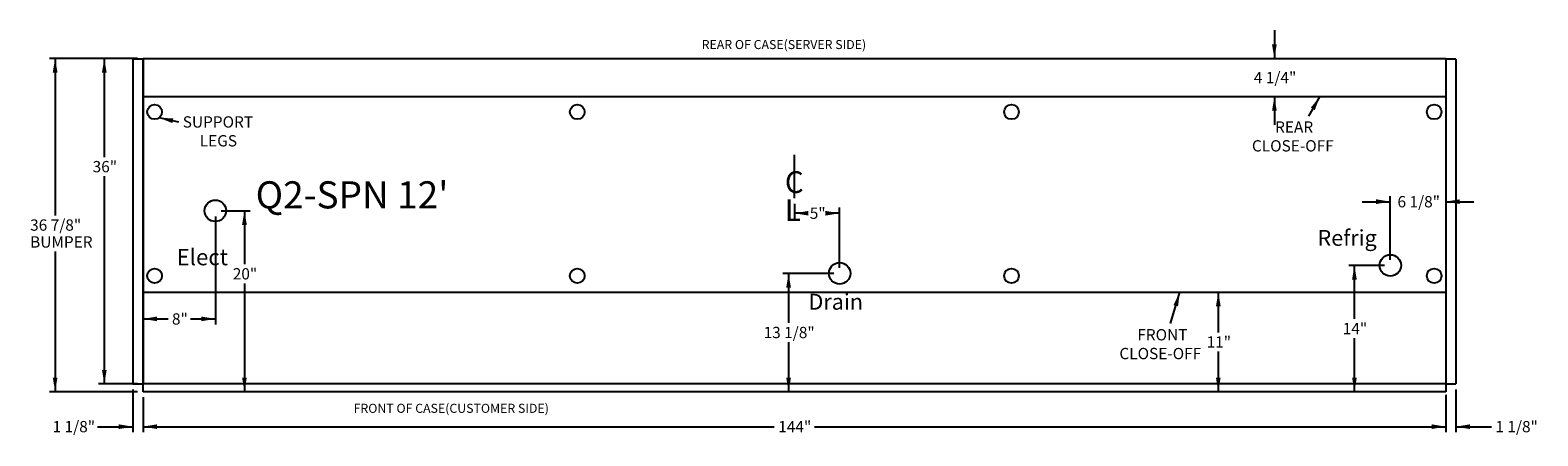
# Model space of a CAD drawing. Units: inches. Extents: x 291 to 724, y 34 to 461.
# Drawn here: x 308 to 475, y 58 to 102 of the extents above; entities that cross this region are included whole.
import ezdxf
from ezdxf.enums import TextEntityAlignment as Align
from ezdxf.lldxf.tags import DXFTag

# ---------------------------------------------------------------- set-up
doc = ezdxf.new("R2010")
doc.units = ezdxf.units.IN
doc.header["$MEASUREMENT"] = 0
for name, color, linetype in [('BASE', 7, 'Continuous'), ('Default', 7, 'Continuous'), ('DIM', 7, 'Continuous'), ('DKPANCHN', 7, 'Continuous'), ('END', 7, 'Continuous'), ('TXT', 7, 'Continuous')]:
    doc.layers.add(name, color=color, linetype=linetype)
doc.styles.add('SEACAD_Arial', font='arial.ttf')
tags = doc.linetypes.add('HIDDEN2', pattern=[0.1875, 0.125, -0.0625]).pattern_tags.tags
tags[6:7] = [DXFTag(74, 4), DXFTag(75, 0), DXFTag(340, '0'), DXFTag(46, 0.0), DXFTag(50, 0.0), DXFTag(44, 0.0), DXFTag(45, 0.0)]
tags[4:5] = [DXFTag(74, 4), DXFTag(75, 0), DXFTag(340, '0'), DXFTag(46, 0.0), DXFTag(50, 0.0), DXFTag(44, 0.0), DXFTag(45, 0.0)]
doc.dimstyles.new('ANSI', dxfattribs={"dimtxt": 1.25, "dimasz": 1.5625, "dimexe": 0.625, "dimexo": 0.625, "dimtad": 0, "dimtih": 1, "dimtoh": 1, "dimdec": 3, "dimzin": 4, "dimdsep": 46, "dimlunit": 5, "dimtxsty": 'SEACAD_Arial', "dimblk1": '_SE_FILLED', "dimblk2": '_SE_FILLED', "dimsah": 1, "dimcen": 0.625, "dimazin": 0, "dimtfac": 1, "dimtdec": 3, "dimtofl": 0, "dimtmove": 0, "dimatfit": 3, "dimfxl": 0, "dimtolj": 1, "dimtzin": 4, "dimarcsym": 0})

# ---------------------------------------------------------------- blocks, each defined once
blk = doc.blocks.new('SEANNOT_GROUP12')
at = {"layer": 'DKPANCHN', "linetype": 'Continuous'}
blk.add_hatch(color=7, dxfattribs=at).paths.add_polyline_path([(324.14, 92.65), (322.56, 92.73), (324.03, 92.14)])
at = {"layer": 'DKPANCHN', "color": 7, "linetype": 'Continuous'}
blk.add_lwpolyline([(324.75, 92.25), (322.56, 92.73)], dxfattribs=at)
at = {"layer": 'DKPANCHN', "color": 7, "linetype": 'Continuous', "style": 'SEACAD_Arial'}
for s, p in [('SUPPORT', (325.18, 92.89)), ('LEGS', (327.06, 90.81))]:
    blk.add_text(s, height=1.25, dxfattribs=at).set_placement(p, align=Align.TOP_LEFT)
blk = doc.blocks.new('SEANNOT_GROUP13')
at = {"layer": 'Default', "linetype": 'Continuous'}
blk.add_hatch(color=7, dxfattribs=at).paths.add_polyline_path([(435.2, 71.87), (435.39, 73.44), (434.7, 72.01)])
at = {"layer": 'Default', "color": 7, "linetype": 'Continuous'}
blk.add_lwpolyline([(434.38, 69.99), (435.39, 73.44)], dxfattribs=at)
at = {"layer": 'Default', "color": 7, "linetype": 'Continuous', "style": 'SEACAD_Arial'}
for s, p in [('FRONT', (430.7, 69.36)), ('CLOSE-OFF', (428.72, 67.28))]:
    blk.add_text(s, height=1.25, dxfattribs=at).set_placement(p, align=Align.TOP_LEFT)
blk = doc.blocks.new('SEANNOT_GROUP14')
at = {"layer": 'Default', "linetype": 'Continuous'}
blk.add_hatch(color=7, dxfattribs=at).paths.add_polyline_path([(450.32, 93.58), (450.88, 95.06), (449.87, 93.84)])
at = {"layer": 'Default', "color": 7, "linetype": 'Continuous'}
blk.add_lwpolyline([(449.65, 92.92), (450.88, 95.06)], dxfattribs=at)
at = {"layer": 'Default', "color": 7, "linetype": 'Continuous', "style": 'SEACAD_Arial'}
for s, p in [('REAR', (445.93, 92.33)), ('CLOSE-OFF', (443.37, 90.25))]:
    blk.add_text(s, height=1.25, dxfattribs=at).set_placement(p, align=Align.TOP_LEFT)
blk = doc.blocks.new('SE143')
at = {"layer": 'END', "color": 7, "linetype": 'Continuous'}
for p, q in [((319.66, 99.2), (319.66, 63.29)), ((320.79, 99.2), (319.66, 99.2)), ((320.79, 99.29), (320.79, 63.29)), ((319.66, 63.29), (320.79, 63.29))]:
    blk.add_line(p, q, dxfattribs=at)
blk = doc.blocks.new('SE144')
at = {"layer": 'END', "color": 7, "linetype": 'Continuous'}
for p, q in [((464.79, 99.29), (464.79, 63.29)), ((465.91, 99.2), (464.79, 99.2)), ((465.91, 99.2), (465.91, 63.29)), ((464.79, 63.29), (465.91, 63.29))]:
    blk.add_line(p, q, dxfattribs=at)
blk = doc.blocks.new('DMBLK182')
at = {"layer": 'DIM', "linetype": 'Continuous'}
for points in [[(316.25, 97.73), (316.77, 97.73), (316.51, 99.29)], [(316.25, 64.85), (316.51, 63.29), (316.77, 64.85)]]:
    blk.add_hatch(color=7, dxfattribs=at).paths.add_polyline_path(points)
at = {"layer": 'DIM', "color": 7, "linetype": 'Continuous'}
for p, q in [((320.16, 99.29), (315.88, 99.29)), ((316.51, 99.29), (316.51, 88.39)), ((316.51, 86.27), (316.51, 63.29)), ((320.16, 63.29), (315.88, 63.29))]:
    blk.add_line(p, q, dxfattribs=at)
at = {"layer": 'DIM', "color": 7, "linetype": 'Continuous', "style": 'SEACAD_Arial'}
blk.add_text('36"', height=1.25, dxfattribs=at).set_placement((315.22, 87.95), align=Align.TOP_LEFT)
blk = doc.blocks.new('_SE_FILLED')
at = {"color": 0}
blk.add_line((0, 0), (-1, 0), dxfattribs=at)
blk.add_solid([(0, 0), (-1, -0.1665), (-1, 0.1665), (0, 0)], dxfattribs=at)
blk = doc.blocks.new('DMBLK183')
at = {"layer": 'DIM', "linetype": 'Continuous'}
for points in [[(310.81, 97.73), (311.33, 97.73), (311.07, 99.29)], [(310.81, 64), (311.07, 62.44), (311.33, 64)]]:
    blk.add_hatch(color=7, dxfattribs=at).paths.add_polyline_path(points)
at = {"layer": 'DIM', "color": 7, "linetype": 'Continuous'}
for p, q in [((320.16, 99.29), (310.45, 99.29)), ((311.07, 99.29), (311.07, 81.93)), ((311.07, 77.93), (311.07, 62.44)), ((320.16, 62.44), (310.45, 62.44))]:
    blk.add_line(p, q, dxfattribs=at)
at = {"layer": 'DIM', "color": 7, "linetype": 'Continuous', "style": 'SEACAD_Arial'}
for s, p in [('36 7/8"', (308.31, 81.49)), ('BUMPER', (308.31, 79.62))]:
    blk.add_text(s, height=1.25, dxfattribs=at).set_placement(p, align=Align.TOP_LEFT)
blk = doc.blocks.new('DMBLK184')
at = {"layer": 'DIM', "linetype": 'Continuous'}
for points in [[(454.44, 74.84), (454.96, 74.84), (454.7, 76.4)], [(454.44, 64), (454.7, 62.44), (454.96, 64)]]:
    blk.add_hatch(color=7, dxfattribs=at).paths.add_polyline_path(points)
at = {"layer": 'DIM', "color": 7, "linetype": 'Continuous'}
for p, q in [((458.04, 76.4), (454.07, 76.4)), ((454.7, 70.48), (454.7, 76.4)), ((454.7, 62.44), (454.7, 68.36))]:
    blk.add_line(p, q, dxfattribs=at)
at = {"layer": 'DIM', "color": 7, "linetype": 'Continuous', "style": 'SEACAD_Arial'}
blk.add_text('14"', height=1.25, dxfattribs=at).set_placement((453.41, 70.05), align=Align.TOP_LEFT)
blk = doc.blocks.new('DMBLK185')
at = {"layer": 'DIM', "linetype": 'Continuous'}
for points in [[(439.39, 71.88), (439.91, 71.88), (439.65, 73.44)], [(439.39, 64), (439.65, 62.44), (439.91, 64)]]:
    blk.add_hatch(color=7, dxfattribs=at).paths.add_polyline_path(points)
at = {"layer": 'DIM', "color": 7, "linetype": 'Continuous'}
for p, q in [((439.65, 73.44), (439.65, 69)), ((439.65, 66.88), (439.65, 62.44))]:
    blk.add_line(p, q, dxfattribs=at)
at = {"layer": 'DIM', "color": 7, "linetype": 'Continuous', "style": 'SEACAD_Arial'}
blk.add_text('11"', height=1.25, dxfattribs=at).set_placement((438.36, 68.56), align=Align.TOP_LEFT)
blk = doc.blocks.new('DMBLK186')
at = {"layer": 'DIM', "linetype": 'Continuous'}
for points in [[(391.89, 73.96), (392.41, 73.96), (392.15, 75.52)], [(391.89, 64), (392.15, 62.44), (392.41, 64)]]:
    blk.add_hatch(color=7, dxfattribs=at).paths.add_polyline_path(points)
at = {"layer": 'DIM', "color": 7, "linetype": 'Continuous'}
for p, q in [((397.16, 75.52), (391.52, 75.52)), ((392.15, 75.52), (392.15, 70.04)), ((392.15, 67.92), (392.15, 62.44))]:
    blk.add_line(p, q, dxfattribs=at)
at = {"layer": 'DIM', "color": 7, "linetype": 'Continuous', "style": 'SEACAD_Arial'}
blk.add_text('13 1/8"', height=1.25, dxfattribs=at).set_placement((389.39, 69.61), align=Align.TOP_LEFT)
blk = doc.blocks.new('DMBLK187')
at = {"layer": 'DIM', "linetype": 'Continuous'}
for points in [[(394.35, 82.43), (392.79, 82.17), (394.35, 81.91)], [(396.23, 82.43), (396.23, 81.91), (397.79, 82.17)]]:
    blk.add_hatch(color=7, dxfattribs=at).paths.add_polyline_path(points)
at = {"layer": 'DIM', "color": 7, "linetype": 'Continuous'}
for p, q in [((392.79, 83.21), (392.79, 81.55)), ((394.05, 82.17), (392.79, 82.17)), ((397.79, 82.17), (396.53, 82.17)), ((397.79, 76.15), (397.79, 82.8))]:
    blk.add_line(p, q, dxfattribs=at)
at = {"layer": 'DIM', "color": 7, "linetype": 'Continuous', "style": 'SEACAD_Arial'}
blk.add_text('5"', height=1.25, dxfattribs=at).set_placement((394.49, 82.8), align=Align.TOP_LEFT)
blk = doc.blocks.new('DMBLK188')
at = {"layer": 'DIM', "linetype": 'Continuous'}
for points in [[(457.1, 83.71), (457.1, 83.19), (458.66, 83.45)], [(466.35, 83.71), (464.79, 83.45), (466.35, 83.19)]]:
    blk.add_hatch(color=7, dxfattribs=at).paths.add_polyline_path(points)
at = {"layer": 'DIM', "color": 7, "linetype": 'Continuous'}
for p, q in [((455.54, 83.45), (458.66, 83.45)), ((458.66, 77.03), (458.66, 84.07)), ((464.79, 83.45), (467.91, 83.45))]:
    blk.add_line(p, q, dxfattribs=at)
at = {"layer": 'DIM', "color": 7, "linetype": 'Continuous', "style": 'SEACAD_Arial'}
blk.add_text('6 1/8"', height=1.25, dxfattribs=at).set_placement((459.46, 84.07), align=Align.TOP_LEFT)
blk = doc.blocks.new('DMBLK189')
at = {"layer": 'DIM', "linetype": 'Continuous'}
for points in [[(322.35, 70.23), (322.35, 70.75), (320.79, 70.49)], [(327.23, 70.23), (328.79, 70.49), (327.23, 70.75)]]:
    blk.add_hatch(color=7, dxfattribs=at).paths.add_polyline_path(points)
at = {"layer": 'DIM', "color": 7, "linetype": 'Continuous'}
for p, q in [((328.79, 81.82), (328.79, 69.86)), ((320.79, 70.49), (323.55, 70.49)), ((326.03, 70.49), (328.79, 70.49))]:
    blk.add_line(p, q, dxfattribs=at)
at = {"layer": 'DIM', "color": 7, "linetype": 'Continuous', "style": 'SEACAD_Arial'}
blk.add_text('8"', height=1.25, dxfattribs=at).set_placement((323.99, 71.11), align=Align.TOP_LEFT)
blk = doc.blocks.new('DMBLK190')
at = {"layer": 'DIM', "linetype": 'Continuous'}
for points in [[(332.26, 80.88), (332, 82.44), (331.74, 80.88)], [(332.26, 64), (331.74, 64), (332, 62.44)]]:
    blk.add_hatch(color=7, dxfattribs=at).paths.add_polyline_path(points)
at = {"layer": 'DIM', "color": 7, "linetype": 'Continuous'}
for p, q in [((329.41, 82.44), (332.62, 82.44)), ((332, 82.44), (332, 76.54)), ((332, 74.41), (332, 62.44))]:
    blk.add_line(p, q, dxfattribs=at)
at = {"layer": 'DIM', "color": 7, "linetype": 'Continuous', "style": 'SEACAD_Arial'}
blk.add_text('20"', height=1.25, dxfattribs=at).set_placement((330.71, 76.1), align=Align.TOP_LEFT)
blk = doc.blocks.new('DMBLK191')
at = {"layer": 'DIM', "linetype": 'Continuous'}
for points in [[(445.59, 100.85), (445.85, 99.29), (446.11, 100.85)], [(445.59, 93.5), (446.11, 93.5), (445.85, 95.06)]]:
    blk.add_hatch(color=7, dxfattribs=at).paths.add_polyline_path(points)
at = {"layer": 'DIM', "color": 7, "linetype": 'Continuous'}
for p, q in [((445.85, 102.42), (445.85, 99.29)), ((445.85, 95.06), (445.85, 91.94))]:
    blk.add_line(p, q, dxfattribs=at)
at = {"layer": 'DIM', "color": 7, "linetype": 'Continuous', "style": 'SEACAD_Arial'}
blk.add_text('4 1/4"', height=1.25, dxfattribs=at).set_placement((443.58, 97.8), align=Align.TOP_LEFT)
blk = doc.blocks.new('DMBLK192')
at = {"layer": 'DIM', "linetype": 'Continuous'}
for points in [[(318.1, 58.31), (319.66, 58.57), (318.1, 58.83)], [(322.35, 58.31), (322.35, 58.83), (320.79, 58.57)]]:
    blk.add_hatch(color=7, dxfattribs=at).paths.add_polyline_path(points)
at = {"layer": 'DIM', "color": 7, "linetype": 'Continuous'}
for p, q in [((319.66, 62.67), (319.66, 57.95)), ((320.79, 61.84), (320.79, 57.95)), ((315.76, 58.57), (319.66, 58.57)), ((320.79, 58.57), (323.91, 58.57))]:
    blk.add_line(p, q, dxfattribs=at)
at = {"layer": 'DIM', "color": 7, "linetype": 'Continuous', "style": 'SEACAD_Arial'}
blk.add_text('1 1/8"', height=1.25, dxfattribs=at).set_placement((310.79, 59.2), align=Align.TOP_LEFT)
blk = doc.blocks.new('DMBLK193')
at = {"layer": 'DIM', "linetype": 'Continuous'}
for points in [[(322.35, 58.31), (322.35, 58.83), (320.79, 58.57)], [(463.23, 58.31), (464.79, 58.57), (463.23, 58.83)]]:
    blk.add_hatch(color=7, dxfattribs=at).paths.add_polyline_path(points)
at = {"layer": 'DIM', "color": 7, "linetype": 'Continuous'}
for p, q in [((320.79, 61.75), (320.79, 57.95)), ((464.79, 62.09), (464.79, 57.95)), ((320.79, 58.57), (390.57, 58.57)), ((395.01, 58.57), (464.79, 58.57))]:
    blk.add_line(p, q, dxfattribs=at)
at = {"layer": 'DIM', "color": 7, "linetype": 'Continuous', "style": 'SEACAD_Arial'}
blk.add_text('144"', height=1.25, dxfattribs=at).set_placement((391.01, 59.2), align=Align.TOP_LEFT)
blk = doc.blocks.new('DMBLK194')
at = {"layer": 'DIM', "linetype": 'Continuous'}
for points in [[(463.23, 58.31), (464.79, 58.57), (463.23, 58.83)], [(467.48, 58.31), (467.48, 58.83), (465.91, 58.57)]]:
    blk.add_hatch(color=7, dxfattribs=at).paths.add_polyline_path(points)
at = {"layer": 'DIM', "color": 7, "linetype": 'Continuous'}
for p, q in [((464.79, 61.76), (464.79, 57.95)), ((465.91, 62.67), (465.91, 57.95)), ((461.66, 58.57), (464.79, 58.57)), ((465.91, 58.57), (469.84, 58.57))]:
    blk.add_line(p, q, dxfattribs=at)
at = {"layer": 'DIM', "color": 7, "linetype": 'Continuous', "style": 'SEACAD_Arial'}
blk.add_text('1 1/8"', height=1.25, dxfattribs=at).set_placement((470.28, 59.2), align=Align.TOP_LEFT)

msp = doc.modelspace()

# ---------------------------------------------------------------- linework, layer by layer
at = {"color": 7, "linetype": 'Continuous'}
for p, q in [((320.789, 62.44), (320.789, 99.292)), ((464.789, 99.292), (464.789, 62.44)), ((464.789, 63.292), (320.789, 63.292)), ((464.789, 62.44), (320.789, 62.44))]:
    msp.add_line(p, q, dxfattribs=at)
for centre in [(328.789, 82.44), (397.7891, 75.5206), (458.6641, 76.4017)]:
    msp.add_circle(centre, 1.1875, dxfattribs=at)
at = {"layer": 'BASE', "color": 7, "linetype": 'HIDDEN2'}
for p, q in [((320.789, 95.0645), (464.789, 95.0645)), ((320.789, 73.4395), (464.789, 73.4395))]:
    msp.add_line(p, q, dxfattribs=at)
for centre in [(322.0653, 93.377), (368.789, 93.377), (416.789, 93.377), (463.5128, 93.377), (322.0653, 75.252), (368.789, 75.252), (416.789, 75.252), (463.5128, 75.252)]:
    msp.add_circle(centre, 0.8125, dxfattribs=at)
at = {"layer": 'Default', "color": 7, "linetype": 'Continuous'}
msp.add_line((320.789, 99.292), (464.789, 99.292), dxfattribs=at)
at = {"layer": 'DIM', "color": 7, "linetype": 'Continuous'}
for p, q in [((464.789, 96.577), (464.789, 85.0717)), ((392.789, 83.8381), (392.789, 88.6466))]:
    msp.add_line(p, q, dxfattribs=at)

# ---------------------------------------------------------------- block references
at = {"layer": 'Default'}
for name in ['SEANNOT_GROUP14', 'SEANNOT_GROUP13']:
    msp.add_blockref(name, (0, 0), dxfattribs=at)
at = {"layer": 'DKPANCHN'}
msp.add_blockref('SEANNOT_GROUP12', (0, 0), dxfattribs=at)
at = {"layer": 'END'}
for name in ['SE143', 'SE144']:
    msp.add_blockref(name, (0, 0), dxfattribs=at)

# ---------------------------------------------------------------- texts
at = {"attachment_point": 7}
for s, insert, char_height, width in [('{\\fArial|b0||i0||c0|p34;\\C7;\\W1.;Refrig}', (450.6198, 78.5686), 1.75, 6.505435), ('{\\fArial|b0||i0||c0|p34;\\C7;\\W1.;Elect}', (324.5025, 76.4198), 1.8, 5.595653), ('{\\fArial|b0||i0||c0|p34;\\C7;\\W1.;Drain}', (394.3492, 71.5106), 1.75, 5.820653)]:
    msp.add_mtext(s, dxfattribs=dict(at, insert=insert, char_height=char_height, width=width))
at = {"layer": 'DIM', "attachment_point": 7}
for s, insert, char_height, width in [('{\\fArial|b0||i0||c0|p34;\\C7;\\W1.;REAR OF CASE(SERVER SIDE)}', (382.5451, 100.3245), 1, 20.918253), ('{\\fArial|b0||i0||c0|p34;\\C7;\\W1.;C}', (391.7362, 84.4133), 2.4, 2.4), ('{\\fArial|b0||i0||c0|p34;\\C7;\\W1.;L}', (391.7362, 81.299), 2.4, 1.878261), ('{\\fArial|b0||i0||c0|p34;\\C7;\\W1.;FRONT OF CASE(CUSTOMER SIDE)}', (344.0666, 60.1015), 1, 24.140256)]:
    msp.add_mtext(s, dxfattribs=dict(at, insert=insert, char_height=char_height, width=width))
at = {"layer": 'TXT', "insert": (343.896, 82.7047), "char_height": 3, "width": 26.543949, "attachment_point": 8}
msp.add_mtext("{\\fArial|b0||i0||c0|p34;\\C7;\\W1.;Q2-SPN 12'}", dxfattribs=at)

# ---------------------------------------------------------------- dimensions: what is measured, and where the dimension line sits
at = {"layer": 'DIM', "color": 7, "linetype": 'Continuous'}
for base, p1, p2, angle, text, picture, middle, dimtype in [((445.8491556333, 99.2920411391), (464.7890489447, 99.2920411391), (464.7890489447, 95.0645411391), 270, '\\A1;<>', 'DMBLK191', (445.8491556333, 97.178291184), 161), ((311.0703, 99.292), (320.789, 99.292), (320.789, 62.44), 270, '\\A1;<>\\PBUMPER', 'DMBLK183', (311.0703, 80.866), 161), ((316.5092, 99.292), (320.789, 99.292), (320.789, 63.292), 270, '\\A1;<>', 'DMBLK182', (316.5092, 87.3293), 161), ((331.9963, 62.44), (328.789, 82.44), (320.789, 62.44), 90, '\\A1;<>', 'DMBLK190', (331.9963, 75.4771), 160), ((392.1488, 62.44), (397.7891, 75.5206), (464.789, 62.44), 90, '\\A1;<>', 'DMBLK186', (392.1488, 68.9803), 160), ((454.698, 76.4017), (464.789, 62.44), (458.6641, 76.4017), 90, '\\A1;<>', 'DMBLK184', (454.698, 69.4209), 160), ((439.6489150456, 73.4395411391), (464.7890489447, 73.4395411391), (464.7890489447, 62.4400411391), 270, '\\A1;<>', 'DMBLK185', (439.6489150456, 67.9397912327), 161), ((319.664, 58.5716), (319.664, 63.292), (320.789, 63.292), 360, '\\A1;<>', 'DMBLK192', (315.764, 58.5716), 161), ((320.789, 58.5716), (320.789, 63.292), (464.789, 63.292), 0, '\\A1;<>', 'DMBLK193', (392.789, 58.5716), 161), ((464.789, 58.5716), (464.789, 63.292), (465.914, 63.292), 0, '\\A1;<>', 'DMBLK194', (469.8392, 58.5716), 161)]:
    dim = msp.add_linear_dim(base=base, p1=p1, p2=p2, angle=angle, text=text, dimstyle='ANSI', override={"dimpost": '"'}, dxfattribs=at)
    dim.commit()
    dim.dimension.update_dxf_attribs({"geometry": picture, "text_midpoint": middle, "dimtype": dimtype})
for base, p1, p2, picture, middle in [((328.789, 70.4869), (320.789, 99.292), (328.789, 82.44), 'DMBLK189', (324.789, 70.4869)), ((392.789, 82.1706), (397.7891, 75.5206), (392.789, 83.8381), 'DMBLK187', (395.2891, 82.1706)), ((464.789, 83.4455), (458.6641, 76.4017), (464.789, 63.292), 'DMBLK188', (461.7266, 83.4455))]:
    dim = msp.add_linear_dim(base=base, p1=p1, p2=p2, text='\\A1;<>', dimstyle='ANSI', override={"dimpost": '"'}, dxfattribs=at)
    dim.commit()
    dim.dimension.update_dxf_attribs({"geometry": picture, "text_midpoint": middle, "dimtype": 160})

doc.saveas('drawing.dxf')
